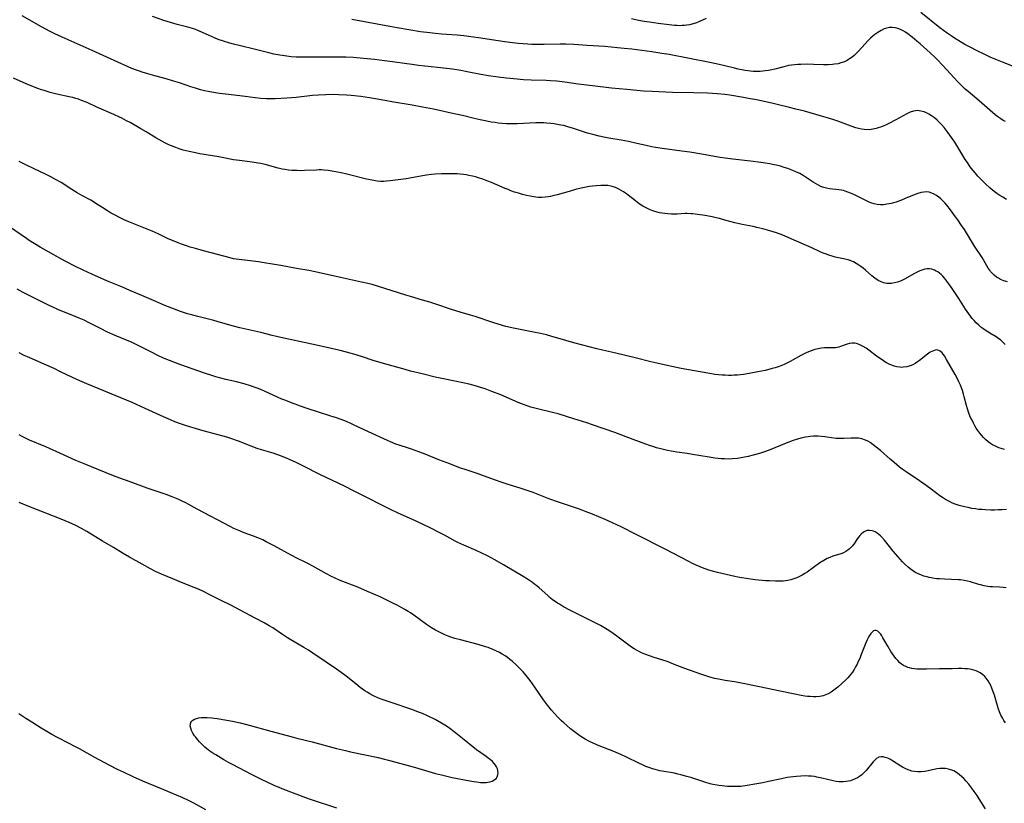
# Model space of a CAD drawing. Units: inches. Extents: x 2033131 to 2038162, y 242414 to 247869.
# Drawn here: x 2034940 to 2035174, y 243044 to 243230 of the extents above; entities that cross this region are included whole.
import ezdxf

# ---------------------------------------------------------------- set-up
doc = ezdxf.new("R2010")
doc.units = ezdxf.units.IN
doc.header["$MEASUREMENT"] = 0
doc.layers.add('c_30_T12S_R18E', color=235, linetype='Continuous')

msp = doc.modelspace()

# ---------------------------------------------------------------- linework, layer by layer
at = {"layer": 'c_30_T12S_R18E'}
for points in [[(2035174.58, 243167.73, 966), (2035173.75, 243167.97, 966), (2035172.96, 243168.3, 966), (2035172.48, 243168.56, 966), (2035172.02, 243168.85, 966), (2035171.45, 243169.29, 966), (2035170.94, 243169.79, 966), (2035170.6, 243170.18, 966), (2035170.39, 243170.45, 966), (2035170.04, 243170.96, 966), (2035169.69, 243171.55, 966), (2035168.91, 243172.91, 966), (2035168.57, 243173.48, 966), (2035166.79, 243176.23, 966), (2035164.36, 243180.13, 966), (2035163.54, 243181.38, 966), (2035162.97, 243182.22, 966), (2035161.88, 243183.73, 966), (2035161.02, 243184.87, 966), (2035160.19, 243185.91, 966), (2035159.69, 243186.5, 966), (2035159.24, 243186.99, 966), (2035158.77, 243187.45, 966), (2035158.25, 243187.89, 966), (2035157.72, 243188.27, 966), (2035157.16, 243188.58, 966), (2035156.58, 243188.83, 966), (2035155.99, 243189.01, 966), (2035155.38, 243189.1, 966), (2035154.74, 243189.08, 966), (2035154.09, 243188.97, 966), (2035153.27, 243188.74, 966), (2035152.42, 243188.42, 966), (2035150.24, 243187.5, 966), (2035149.37, 243187.14, 966), (2035148.11, 243186.69, 966), (2035147.48, 243186.5, 966), (2035146.95, 243186.36, 966), (2035146.43, 243186.24, 966), (2035145.89, 243186.15, 966), (2035145.13, 243186.06, 966), (2035144.37, 243186.05, 966), (2035143.63, 243186.11, 966), (2035142.9, 243186.27, 966), (2035142.31, 243186.45, 966), (2035141.73, 243186.68, 966), (2035141.09, 243186.96, 966), (2035140.45, 243187.27, 966), (2035138.04, 243188.5, 966), (2035137.26, 243188.84, 966), (2035136.64, 243189.07, 966), (2035136.02, 243189.27, 966), (2035135.56, 243189.4, 966), (2035135.01, 243189.52, 966), (2035134.45, 243189.61, 966), (2035132.24, 243189.84, 966), (2035131.55, 243189.96, 966), (2035130.89, 243190.16, 966), (2035130.23, 243190.42, 966), (2035129.48, 243190.79, 966), (2035128.41, 243191.41, 966), (2035125.98, 243192.99, 966), (2035125.17, 243193.45, 966), (2035124.28, 243193.89, 966), (2035123.55, 243194.21, 966), (2035122.35, 243194.66, 966), (2035121.49, 243194.94, 966), (2035120.58, 243195.21, 966), (2035119.99, 243195.36, 966), (2035118.74, 243195.63, 966), (2035118.08, 243195.76, 966), (2035117.07, 243195.93, 966), (2035115.92, 243196.09, 966), (2035113.43, 243196.4, 966), (2035109.26, 243196.86, 966), (2035107.45, 243197.09, 966), (2035106.29, 243197.28, 966), (2035101.41, 243198.15, 966), (2035099.07, 243198.53, 966), (2035097.12, 243198.81, 966), (2035092.42, 243199.44, 966), (2035090.85, 243199.68, 966), (2035089.96, 243199.84, 966), (2035088.64, 243200.11, 966), (2035086.39, 243200.64, 966), (2035084.43, 243201.06, 966), (2035082.69, 243201.39, 966), (2035079.78, 243201.88, 966), (2035078.6, 243202.11, 966), (2035077.45, 243202.36, 966), (2035075.99, 243202.73, 966), (2035074.67, 243203.11, 966), (2035071.38, 243204.19, 966), (2035069.97, 243204.62, 966), (2035069.04, 243204.86, 966), (2035068.37, 243205.01, 966), (2035067.57, 243205.17, 966), (2035066.75, 243205.3, 966), (2035065.94, 243205.4, 966), (2035064.93, 243205.48, 966), (2035064.27, 243205.51, 966), (2035063.6, 243205.52, 966), (2035062.41, 243205.51, 966), (2035057.97, 243205.32, 966), (2035056.42, 243205.3, 966), (2035055.4, 243205.33, 966), (2035054.34, 243205.4, 966), (2035053.43, 243205.49, 966), (2035052.73, 243205.58, 966), (2035051.75, 243205.72, 966), (2035050.77, 243205.89, 966), (2035049.18, 243206.21, 966), (2035047.75, 243206.53, 966), (2035044.91, 243207.24, 966), (2035042.98, 243207.68, 966), (2035038.03, 243208.76, 966), (2035035.4, 243209.29, 966), (2035032.99, 243209.72, 966), (2035028.17, 243210.51, 966), (2035026.44, 243210.83, 966), (2035024.21, 243211.27, 966), (2035022.85, 243211.51, 966), (2035020.78, 243211.79, 966), (2035018.47, 243212.04, 966), (2035017.37, 243212.13, 966), (2035015.52, 243212.23, 966), (2035014.24, 243212.25, 966), (2035012.42, 243212.22, 966), (2035010.66, 243212.13, 966), (2035009.26, 243212.02, 966), (2035005.39, 243211.59, 966), (2035003.13, 243211.41, 966), (2035000.39, 243211.26, 966), (2034999.41, 243211.23, 966), (2034998.35, 243211.24, 966), (2034996.97, 243211.32, 966), (2034995.59, 243211.47, 966), (2034993.26, 243211.81, 966), (2034991.99, 243211.98, 966), (2034988.52, 243212.35, 966), (2034987.14, 243212.51, 966), (2034985.7, 243212.73, 966), (2034984.45, 243212.96, 966), (2034983.56, 243213.17, 966), (2034982.59, 243213.41, 966), (2034981.45, 243213.74, 966), (2034980.3, 243214.1, 966), (2034977.63, 243215.01, 966), (2034975.93, 243215.55, 966), (2034974.44, 243215.97, 966), (2034971.74, 243216.68, 966), (2034970.06, 243217.16, 966), (2034968.75, 243217.57, 966), (2034968.08, 243217.8, 966), (2034967.41, 243218.04, 966), (2034966.26, 243218.49, 966), (2034965.38, 243218.86, 966), (2034962.92, 243219.95, 966), (2034956.82, 243222.73, 966), (2034949.66, 243225.93, 966), (2034947.93, 243226.73, 966), (2034946.86, 243227.27, 966), (2034944.74, 243228.4, 966), (2034940.16, 243230.95, 966)], [(2035174.39, 243187.3, 968), (2035173.49, 243187.82, 968), (2035172.78, 243188.27, 968), (2035172.11, 243188.73, 968), (2035171.46, 243189.22, 968), (2035170.97, 243189.6, 968), (2035170.5, 243190, 968), (2035169.28, 243191.11, 968), (2035168.79, 243191.58, 968), (2035167.94, 243192.44, 968), (2035167.57, 243192.85, 968), (2035166.89, 243193.65, 968), (2035166.01, 243194.76, 968), (2035165.59, 243195.33, 968), (2035165.07, 243196.07, 968), (2035164.57, 243196.82, 968), (2035163.97, 243197.78, 968), (2035162.54, 243200.18, 968), (2035162.07, 243200.93, 968), (2035161.31, 243202.08, 968), (2035160.52, 243203.19, 968), (2035160.03, 243203.81, 968), (2035159.53, 243204.42, 968), (2035158.91, 243205.12, 968), (2035158.26, 243205.78, 968), (2035157.88, 243206.14, 968), (2035157.22, 243206.71, 968), (2035156.53, 243207.21, 968), (2035155.93, 243207.59, 968), (2035155.31, 243207.91, 968), (2035154.75, 243208.13, 968), (2035153.99, 243208.33, 968), (2035153.24, 243208.43, 968), (2035152.76, 243208.41, 968), (2035152.23, 243208.32, 968), (2035151.46, 243208.07, 968), (2035150.69, 243207.71, 968), (2035148.08, 243206.28, 968), (2035146.42, 243205.41, 968), (2035145.74, 243205.07, 968), (2035145.05, 243204.76, 968), (2035144.37, 243204.49, 968), (2035143.86, 243204.32, 968), (2035143.35, 243204.17, 968), (2035142.94, 243204.07, 968), (2035142.14, 243203.94, 968), (2035141.33, 243203.89, 968), (2035140.53, 243203.92, 968), (2035139.85, 243204.02, 968), (2035139.18, 243204.17, 968), (2035138.51, 243204.37, 968), (2035137.44, 243204.73, 968), (2035134.25, 243205.95, 968), (2035133.52, 243206.2, 968), (2035132.05, 243206.66, 968), (2035130.4, 243207.14, 968), (2035126.3, 243208.27, 968), (2035124.23, 243208.82, 968), (2035122.42, 243209.28, 968), (2035120.12, 243209.85, 968), (2035118.85, 243210.14, 968), (2035116.42, 243210.67, 968), (2035114.47, 243211.07, 968), (2035113.4, 243211.28, 968), (2035111.81, 243211.56, 968), (2035108.55, 243212.1, 968), (2035107.39, 243212.26, 968), (2035105.57, 243212.44, 968), (2035104.41, 243212.53, 968), (2035103.23, 243212.59, 968), (2035099.94, 243212.68, 968), (2035094.89, 243212.77, 968), (2035090.11, 243212.95, 968), (2035087.99, 243213.1, 968), (2035084.03, 243213.45, 968), (2035080.41, 243213.81, 968), (2035075.86, 243214.33, 968), (2035072.48, 243214.76, 968), (2035069.27, 243215.2, 968), (2035067.37, 243215.42, 968), (2035065.91, 243215.53, 968), (2035064.84, 243215.59, 968), (2035061.25, 243215.7, 968), (2035059.42, 243215.78, 968), (2035057.16, 243215.96, 968), (2035055.44, 243216.15, 968), (2035053.42, 243216.4, 968), (2035051.13, 243216.74, 968), (2035049.27, 243217.06, 968), (2035046.04, 243217.69, 968), (2035044.53, 243217.98, 968), (2035042.53, 243218.27, 968), (2035039, 243218.71, 968), (2035034.45, 243219.19, 968), (2035032.96, 243219.37, 968), (2035031.71, 243219.53, 968), (2035028.31, 243220.03, 968), (2035026.41, 243220.28, 968), (2035024.04, 243220.56, 968), (2035021.4, 243220.85, 968), (2035018.97, 243221.07, 968), (2035017.21, 243221.16, 968), (2035015.73, 243221.17, 968), (2035011.47, 243221.12, 968), (2035009.39, 243221.12, 968), (2035007.43, 243221.13, 968), (2035005.41, 243221.19, 968), (2035004.16, 243221.27, 968), (2035002.57, 243221.44, 968), (2035001.51, 243221.6, 968), (2035000.05, 243221.88, 968), (2034998.86, 243222.15, 968), (2034995.4, 243223.04, 968), (2034992.09, 243223.82, 968), (2034990.46, 243224.22, 968), (2034989.58, 243224.46, 968), (2034988.06, 243224.92, 968), (2034986.8, 243225.38, 968), (2034985.93, 243225.73, 968), (2034984.51, 243226.35, 968), (2034982.56, 243227.26, 968), (2034981.99, 243227.5, 968), (2034981.24, 243227.79, 968), (2034980.68, 243227.98, 968), (2034979.6, 243228.29, 968), (2034977.09, 243228.93, 968), (2034975.46, 243229.39, 968), (2034973.9, 243229.88, 968), (2034971.2, 243230.8, 968)], [(2035174.15, 243205.82, 970), (2035173.6, 243206.11, 970), (2035173, 243206.47, 970), (2035172.32, 243206.94, 970), (2035171.66, 243207.44, 970), (2035171.04, 243207.96, 970), (2035168.51, 243210.23, 970), (2035167.3, 243211.26, 970), (2035165.22, 243212.98, 970), (2035164.58, 243213.53, 970), (2035164.11, 243213.97, 970), (2035163.65, 243214.42, 970), (2035162.84, 243215.24, 970), (2035161.82, 243216.33, 970), (2035159.31, 243219.12, 970), (2035157.83, 243220.66, 970), (2035157.33, 243221.15, 970), (2035156.27, 243222.14, 970), (2035155.41, 243222.93, 970), (2035153.8, 243224.35, 970), (2035153.07, 243224.98, 970), (2035151.91, 243225.92, 970), (2035150.89, 243226.7, 970), (2035150.35, 243227.07, 970), (2035149.77, 243227.42, 970), (2035149.13, 243227.74, 970), (2035148.53, 243227.96, 970), (2035147.92, 243228.11, 970), (2035147.14, 243228.2, 970), (2035146.51, 243228.18, 970), (2035145.9, 243228.07, 970), (2035145.31, 243227.88, 970), (2035144.52, 243227.51, 970), (2035143.75, 243227.03, 970), (2035143.08, 243226.53, 970), (2035142.66, 243226.19, 970), (2035142.04, 243225.64, 970), (2035141.39, 243225, 970), (2035140.76, 243224.34, 970), (2035139.14, 243222.57, 970), (2035138.63, 243222.05, 970), (2035138.11, 243221.56, 970), (2035137.62, 243221.14, 970), (2035137.06, 243220.74, 970), (2035136.45, 243220.38, 970), (2035135.81, 243220.07, 970), (2035134.96, 243219.77, 970), (2035134.31, 243219.6, 970), (2035133.48, 243219.45, 970), (2035132.97, 243219.39, 970), (2035131.94, 243219.34, 970), (2035130.85, 243219.33, 970), (2035128.44, 243219.41, 970), (2035126.93, 243219.45, 970), (2035125.46, 243219.43, 970), (2035124.74, 243219.4, 970), (2035124.02, 243219.34, 970), (2035123.24, 243219.25, 970), (2035122.53, 243219.14, 970), (2035121.98, 243219.02, 970), (2035121.43, 243218.89, 970), (2035119.28, 243218.32, 970), (2035118.52, 243218.14, 970), (2035117.75, 243217.99, 970), (2035116.98, 243217.88, 970), (2035116.38, 243217.81, 970), (2035115.78, 243217.77, 970), (2035114.94, 243217.75, 970), (2035114.1, 243217.78, 970), (2035113.44, 243217.82, 970), (2035112.95, 243217.88, 970), (2035112.19, 243217.98, 970), (2035111.44, 243218.12, 970), (2035110.5, 243218.31, 970), (2035109.65, 243218.51, 970), (2035107.39, 243219.07, 970), (2035106.02, 243219.4, 970), (2035103.83, 243219.86, 970), (2035094.1, 243221.75, 970), (2035092.4, 243222.05, 970), (2035090.01, 243222.41, 970), (2035085.25, 243223.02, 970), (2035083.41, 243223.23, 970), (2035081.81, 243223.4, 970), (2035078.85, 243223.66, 970), (2035074.62, 243223.96, 970), (2035071.41, 243224.14, 970), (2035069.55, 243224.21, 970), (2035068.2, 243224.22, 970), (2035064.37, 243224.17, 970), (2035061.44, 243224.19, 970), (2035060.47, 243224.22, 970), (2035059.36, 243224.29, 970), (2035058.25, 243224.39, 970), (2035056.82, 243224.55, 970), (2035055.04, 243224.77, 970), (2035053.42, 243225, 970), (2035048.75, 243225.75, 970), (2035046.41, 243226.08, 970), (2035045.29, 243226.2, 970), (2035043.68, 243226.36, 970), (2035039.91, 243226.64, 970), (2035038.42, 243226.77, 970), (2035037.15, 243226.91, 970), (2035034.98, 243227.21, 970), (2035029.42, 243228.1, 970), (2035027.63, 243228.41, 970), (2035018.61, 243230.12, 970)], [(2035102.92, 243230.37, 972), (2035101.34, 243229.65, 972), (2035100.61, 243229.34, 972), (2035099.86, 243229.08, 972), (2035098.97, 243228.85, 972), (2035098.31, 243228.73, 972), (2035097.77, 243228.67, 972), (2035097.23, 243228.65, 972), (2035096.69, 243228.64, 972), (2035096.04, 243228.66, 972), (2035095.4, 243228.7, 972), (2035094.12, 243228.82, 972), (2035091.53, 243229.15, 972), (2035089.43, 243229.44, 972), (2035088.15, 243229.65, 972), (2035086.8, 243229.9, 972), (2035085.17, 243230.27, 972)], [(2035158.5, 243228.15, 972), (2035154, 243231.74, 972)], [(2035177.99, 243218.11, 972), (2035173.4, 243219.95, 972), (2035171.85, 243220.59, 972), (2035170.51, 243221.18, 972), (2035169.06, 243221.85, 972), (2035167.43, 243222.64, 972), (2035165.75, 243223.5, 972), (2035164.46, 243224.2, 972), (2035163.8, 243224.58, 972), (2035162.02, 243225.68, 972), (2035161.47, 243226.04, 972), (2035160.26, 243226.86, 972), (2035158.5, 243228.15, 972)], [(2035174.06, 243152.84, 964), (2035173.53, 243153.4, 964), (2035172.95, 243153.91, 964), (2035172.57, 243154.19, 964), (2035171.94, 243154.6, 964), (2035170.43, 243155.5, 964), (2035169.32, 243156.21, 964), (2035168.78, 243156.58, 964), (2035168.27, 243156.97, 964), (2035167.77, 243157.37, 964), (2035167.16, 243157.95, 964), (2035166.65, 243158.49, 964), (2035166.21, 243159.01, 964), (2035165.8, 243159.55, 964), (2035165.38, 243160.14, 964), (2035164.65, 243161.24, 964), (2035163.02, 243163.75, 964), (2035161.45, 243166.13, 964), (2035160.69, 243167.23, 964), (2035160.2, 243167.89, 964), (2035159.7, 243168.51, 964), (2035159.2, 243169.07, 964), (2035158.83, 243169.43, 964), (2035158.45, 243169.76, 964), (2035158.02, 243170.07, 964), (2035157.66, 243170.29, 964), (2035157.27, 243170.47, 964), (2035156.61, 243170.69, 964), (2035156.05, 243170.78, 964), (2035155.49, 243170.79, 964), (2035154.98, 243170.72, 964), (2035154.47, 243170.58, 964), (2035153.73, 243170.31, 964), (2035153, 243169.97, 964), (2035152.46, 243169.69, 964), (2035150.09, 243168.37, 964), (2035149.29, 243167.99, 964), (2035148.45, 243167.67, 964), (2035147.75, 243167.47, 964), (2035147.05, 243167.35, 964), (2035146.48, 243167.32, 964), (2035145.93, 243167.35, 964), (2035145.15, 243167.51, 964), (2035144.39, 243167.78, 964), (2035143.81, 243168.07, 964), (2035143.07, 243168.55, 964), (2035142.37, 243169.12, 964), (2035140.84, 243170.46, 964), (2035140.25, 243170.95, 964), (2035139.75, 243171.33, 964), (2035139.25, 243171.68, 964), (2035138.6, 243172.1, 964), (2035137.94, 243172.46, 964), (2035137.57, 243172.63, 964), (2035137.18, 243172.79, 964), (2035136.74, 243172.92, 964), (2035136.03, 243173.09, 964), (2035134.41, 243173.39, 964), (2035133.65, 243173.57, 964), (2035132.86, 243173.79, 964), (2035132.07, 243174.05, 964), (2035131.52, 243174.26, 964), (2035130.78, 243174.55, 964), (2035130.05, 243174.87, 964), (2035128.1, 243175.77, 964), (2035123.16, 243177.97, 964), (2035121.2, 243178.78, 964), (2035119.69, 243179.35, 964), (2035118.1, 243179.87, 964), (2035116.38, 243180.34, 964), (2035114.97, 243180.67, 964), (2035114.1, 243180.85, 964), (2035111.47, 243181.34, 964), (2035110.49, 243181.55, 964), (2035109.71, 243181.74, 964), (2035107.36, 243182.41, 964), (2035106.09, 243182.76, 964), (2035105.29, 243182.96, 964), (2035104.37, 243183.17, 964), (2035103.05, 243183.42, 964), (2035102.1, 243183.57, 964), (2035100.84, 243183.75, 964), (2035099.75, 243183.87, 964), (2035099.24, 243183.91, 964), (2035098.42, 243183.94, 964), (2035097.91, 243183.93, 964), (2035096, 243183.84, 964), (2035095.34, 243183.82, 964), (2035094.66, 243183.82, 964), (2035093.8, 243183.87, 964), (2035093.12, 243183.93, 964), (2035092.44, 243184.03, 964), (2035091.85, 243184.15, 964), (2035091.26, 243184.29, 964), (2035090.47, 243184.53, 964), (2035089.59, 243184.86, 964), (2035089.13, 243185.07, 964), (2035088.51, 243185.38, 964), (2035087.86, 243185.74, 964), (2035087.23, 243186.13, 964), (2035086.62, 243186.56, 964), (2035086.09, 243186.96, 964), (2035084.33, 243188.35, 964), (2035083.93, 243188.65, 964), (2035083.26, 243189.11, 964), (2035082.73, 243189.44, 964), (2035082.18, 243189.74, 964), (2035081.38, 243190.12, 964), (2035080.55, 243190.41, 964), (2035080.23, 243190.49, 964), (2035079.52, 243190.6, 964), (2035078.7, 243190.65, 964), (2035077.87, 243190.64, 964), (2035076.73, 243190.57, 964), (2035075.89, 243190.49, 964), (2035075.05, 243190.37, 964), (2035073.97, 243190.17, 964), (2035072.08, 243189.72, 964), (2035070.3, 243189.23, 964), (2035067.5, 243188.41, 964), (2035066.44, 243188.13, 964), (2035065.89, 243188.01, 964), (2035065.32, 243187.91, 964), (2035064.59, 243187.83, 964), (2035063.81, 243187.8, 964), (2035063.04, 243187.81, 964), (2035062.43, 243187.86, 964), (2035061.9, 243187.92, 964), (2035061.03, 243188.06, 964), (2035060.16, 243188.25, 964), (2035059.19, 243188.49, 964), (2035058.25, 243188.77, 964), (2035057.32, 243189.08, 964), (2035056.48, 243189.39, 964), (2035055.8, 243189.65, 964), (2035055.13, 243189.93, 964), (2035053.12, 243190.81, 964), (2035051.81, 243191.36, 964), (2035050.96, 243191.69, 964), (2035049.77, 243192.12, 964), (2035048.76, 243192.45, 964), (2035048.06, 243192.66, 964), (2035047.34, 243192.85, 964), (2035046.47, 243193.04, 964), (2035045.82, 243193.15, 964), (2035045.16, 243193.24, 964), (2035044.4, 243193.32, 964), (2035043.65, 243193.37, 964), (2035042.09, 243193.42, 964), (2035040.68, 243193.4, 964), (2035039.97, 243193.38, 964), (2035038.42, 243193.3, 964), (2035037.59, 243193.23, 964), (2035036.35, 243193.08, 964), (2035035.46, 243192.95, 964), (2035032.38, 243192.37, 964), (2035031.52, 243192.23, 964), (2035027.74, 243191.71, 964), (2035026.84, 243191.62, 964), (2035026.24, 243191.59, 964), (2035025.45, 243191.61, 964), (2035024.64, 243191.68, 964), (2035023.43, 243191.86, 964), (2035022.14, 243192.14, 964), (2035018.34, 243193.11, 964), (2035017.39, 243193.35, 964), (2035016.09, 243193.63, 964), (2035014.31, 243193.98, 964), (2035012.95, 243194.19, 964), (2035011.98, 243194.29, 964), (2035011.41, 243194.32, 964), (2035010.83, 243194.32, 964), (2035010.17, 243194.31, 964), (2035007.39, 243194.17, 964), (2035006.51, 243194.15, 964), (2035005.64, 243194.16, 964), (2035004.37, 243194.21, 964), (2035003.52, 243194.29, 964), (2035002.67, 243194.41, 964), (2035002.02, 243194.54, 964), (2035001.12, 243194.75, 964), (2034998, 243195.59, 964), (2034996.97, 243195.83, 964), (2034996.34, 243195.95, 964), (2034994.89, 243196.17, 964), (2034991.9, 243196.54, 964), (2034990.45, 243196.76, 964), (2034986.97, 243197.41, 964), (2034982.47, 243198.18, 964), (2034981.41, 243198.38, 964), (2034979.9, 243198.7, 964), (2034978.46, 243199.07, 964), (2034977.53, 243199.35, 964), (2034976.71, 243199.64, 964), (2034975.51, 243200.11, 964), (2034974.92, 243200.38, 964), (2034974.15, 243200.76, 964), (2034973.39, 243201.16, 964), (2034971.98, 243201.97, 964), (2034969.68, 243203.37, 964), (2034968.43, 243204.09, 964), (2034965.84, 243205.58, 964), (2034965.01, 243206.04, 964), (2034963.92, 243206.61, 964), (2034963.34, 243206.9, 964), (2034961.97, 243207.54, 964), (2034957.96, 243209.29, 964), (2034955.62, 243210.33, 964), (2034954.29, 243210.88, 964), (2034953.56, 243211.14, 964), (2034952.91, 243211.34, 964), (2034952.25, 243211.53, 964), (2034951.36, 243211.75, 964), (2034948.46, 243212.36, 964), (2034946.85, 243212.77, 964), (2034945.45, 243213.19, 964), (2034944.74, 243213.42, 964), (2034943.9, 243213.72, 964), (2034942.44, 243214.28, 964), (2034941.15, 243214.82, 964), (2034938.09, 243216.14, 964)], [(2035173.93, 243127.85, 962), (2035173.09, 243128.08, 962), (2035172.59, 243128.25, 962), (2035172.11, 243128.44, 962), (2035171.58, 243128.69, 962), (2035171.06, 243128.96, 962), (2035170.6, 243129.25, 962), (2035169.99, 243129.69, 962), (2035169.42, 243130.19, 962), (2035168.9, 243130.7, 962), (2035168.41, 243131.24, 962), (2035168.03, 243131.71, 962), (2035167.54, 243132.38, 962), (2035167.19, 243132.93, 962), (2035166.85, 243133.49, 962), (2035166.51, 243134.11, 962), (2035166.17, 243134.78, 962), (2035165.85, 243135.46, 962), (2035165.42, 243136.48, 962), (2035165.07, 243137.5, 962), (2035164.86, 243138.26, 962), (2035164.34, 243140.37, 962), (2035164.17, 243140.98, 962), (2035163.91, 243141.85, 962), (2035163.6, 243142.71, 962), (2035163.42, 243143.14, 962), (2035163.07, 243143.92, 962), (2035162.69, 243144.68, 962), (2035162.17, 243145.65, 962), (2035160.13, 243149.23, 962), (2035159.6, 243150.11, 962), (2035159.34, 243150.47, 962), (2035159.08, 243150.79, 962), (2035158.57, 243151.26, 962), (2035158.05, 243151.49, 962), (2035157.61, 243151.51, 962), (2035157, 243151.34, 962), (2035156.62, 243151.17, 962), (2035156.23, 243150.95, 962), (2035155.55, 243150.48, 962), (2035153.65, 243148.98, 962), (2035153.21, 243148.65, 962), (2035152.67, 243148.3, 962), (2035152.12, 243147.99, 962), (2035151.42, 243147.7, 962), (2035150.63, 243147.48, 962), (2035149.83, 243147.38, 962), (2035149.45, 243147.37, 962), (2035149.01, 243147.39, 962), (2035148.31, 243147.5, 962), (2035147.62, 243147.68, 962), (2035147.12, 243147.86, 962), (2035146.64, 243148.06, 962), (2035146.15, 243148.3, 962), (2035145.67, 243148.56, 962), (2035145.11, 243148.91, 962), (2035144.56, 243149.28, 962), (2035143.48, 243150.06, 962), (2035141.62, 243151.44, 962), (2035140.97, 243151.9, 962), (2035140.29, 243152.33, 962), (2035139.66, 243152.65, 962), (2035138.93, 243152.94, 962), (2035138.28, 243153.1, 962), (2035137.64, 243153.15, 962), (2035137.03, 243153.08, 962), (2035136.44, 243152.91, 962), (2035134.91, 243152.32, 962), (2035134.52, 243152.19, 962), (2035134.11, 243152.08, 962), (2035133.7, 243152.02, 962), (2035133.27, 243152, 962), (2035131.42, 243151.99, 962), (2035131.09, 243151.98, 962), (2035130.33, 243151.91, 962), (2035129.57, 243151.79, 962), (2035128.81, 243151.62, 962), (2035128.51, 243151.53, 962), (2035127.9, 243151.32, 962), (2035127.28, 243151.07, 962), (2035126.68, 243150.79, 962), (2035125.46, 243150.17, 962), (2035122.9, 243148.79, 962), (2035121.62, 243148.16, 962), (2035120.9, 243147.85, 962), (2035120.03, 243147.52, 962), (2035119.34, 243147.28, 962), (2035118.66, 243147.08, 962), (2035117.83, 243146.86, 962), (2035116.99, 243146.66, 962), (2035115.18, 243146.27, 962), (2035113.16, 243145.89, 962), (2035111.79, 243145.68, 962), (2035110.41, 243145.53, 962), (2035109.6, 243145.48, 962), (2035108.91, 243145.47, 962), (2035108.22, 243145.47, 962), (2035107.43, 243145.49, 962), (2035106.71, 243145.53, 962), (2035105.84, 243145.61, 962), (2035104.97, 243145.71, 962), (2035103.31, 243145.97, 962), (2035097, 243147.13, 962), (2035094.73, 243147.59, 962), (2035090.79, 243148.47, 962), (2035089.45, 243148.79, 962), (2035086.38, 243149.57, 962), (2035083.44, 243150.24, 962), (2035080.38, 243150.99, 962), (2035078.22, 243151.47, 962), (2035076.92, 243151.78, 962), (2035071.46, 243153.19, 962), (2035067.64, 243154.34, 962), (2035066.21, 243154.74, 962), (2035064.91, 243155.07, 962), (2035063.53, 243155.39, 962), (2035061.81, 243155.75, 962), (2035057.11, 243156.69, 962), (2035055.27, 243157.12, 962), (2035053.43, 243157.64, 962), (2035052.19, 243158.02, 962), (2035047.98, 243159.45, 962), (2035046.84, 243159.81, 962), (2035044.43, 243160.51, 962), (2035042.59, 243161.06, 962), (2035038.38, 243162.45, 962), (2035037.15, 243162.84, 962), (2035035.39, 243163.37, 962), (2035032.54, 243164.19, 962), (2035031.49, 243164.51, 962), (2035024.73, 243166.69, 962), (2035023.47, 243167.06, 962), (2035022.42, 243167.33, 962), (2035020.9, 243167.67, 962), (2035015.95, 243168.72, 962), (2035009.91, 243170.06, 962), (2035008.39, 243170.37, 962), (2035005.44, 243170.89, 962), (2035001.69, 243171.61, 962), (2034997.74, 243172.27, 962), (2034996.4, 243172.47, 962), (2034995.11, 243172.65, 962), (2034991.7, 243173.03, 962), (2034990.5, 243173.22, 962), (2034989.66, 243173.41, 962), (2034986.68, 243174.22, 962), (2034983.35, 243175.1, 962), (2034981.41, 243175.62, 962), (2034980.14, 243175.99, 962), (2034979.3, 243176.25, 962), (2034978.07, 243176.67, 962), (2034977.27, 243176.97, 962), (2034975.97, 243177.51, 962), (2034974.95, 243177.97, 962), (2034972.51, 243179.14, 962), (2034971.08, 243179.78, 962), (2034965.54, 243182.01, 962), (2034964.46, 243182.48, 962), (2034963.51, 243182.91, 962), (2034962.12, 243183.63, 962), (2034961.21, 243184.15, 962), (2034960.48, 243184.57, 962), (2034959.36, 243185.28, 962), (2034957.74, 243186.36, 962), (2034957.17, 243186.72, 962), (2034956.54, 243187.1, 962), (2034954.35, 243188.24, 962), (2034953.27, 243188.85, 962), (2034951.98, 243189.64, 962), (2034949.42, 243191.32, 962), (2034948.29, 243191.99, 962), (2034946.99, 243192.69, 962), (2034945.92, 243193.22, 962), (2034942.85, 243194.65, 962), (2034941.2, 243195.46, 962), (2034939.46, 243196.37, 962)], [(2035174.4, 243113.59, 960), (2035173.3, 243113.51, 960), (2035172.41, 243113.46, 960), (2035171.52, 243113.44, 960), (2035170.62, 243113.44, 960), (2035169.37, 243113.47, 960), (2035168.53, 243113.53, 960), (2035167.69, 243113.6, 960), (2035167.03, 243113.69, 960), (2035166.13, 243113.83, 960), (2035165.23, 243114.01, 960), (2035164.42, 243114.2, 960), (2035163.15, 243114.54, 960), (2035162.2, 243114.85, 960), (2035161.56, 243115.1, 960), (2035160.65, 243115.52, 960), (2035159.87, 243115.94, 960), (2035159.13, 243116.41, 960), (2035158.53, 243116.82, 960), (2035156.48, 243118.4, 960), (2035155.28, 243119.3, 960), (2035153.69, 243120.41, 960), (2035150.47, 243122.55, 960), (2035149.57, 243123.18, 960), (2035148.94, 243123.66, 960), (2035147.63, 243124.72, 960), (2035146.7, 243125.53, 960), (2035144.41, 243127.56, 960), (2035143.39, 243128.4, 960), (2035142.66, 243128.96, 960), (2035141.92, 243129.47, 960), (2035141.37, 243129.79, 960), (2035140.81, 243130.07, 960), (2035139.98, 243130.35, 960), (2035139.19, 243130.5, 960), (2035138.5, 243130.56, 960), (2035137.44, 243130.55, 960), (2035135.68, 243130.44, 960), (2035135.08, 243130.42, 960), (2035134.46, 243130.43, 960), (2035133.88, 243130.48, 960), (2035133.3, 243130.54, 960), (2035131.19, 243130.86, 960), (2035130.36, 243130.96, 960), (2035129.55, 243131.01, 960), (2035128.73, 243131.02, 960), (2035128.44, 243131, 960), (2035127.7, 243130.94, 960), (2035127.21, 243130.87, 960), (2035126.53, 243130.75, 960), (2035125.46, 243130.51, 960), (2035124.68, 243130.29, 960), (2035123.59, 243129.94, 960), (2035121.96, 243129.33, 960), (2035117.94, 243127.67, 960), (2035116.8, 243127.25, 960), (2035115.64, 243126.87, 960), (2035114.11, 243126.47, 960), (2035112.93, 243126.2, 960), (2035111.63, 243125.93, 960), (2035110.38, 243125.73, 960), (2035109.22, 243125.61, 960), (2035108.39, 243125.57, 960), (2035107.27, 243125.58, 960), (2035106.52, 243125.62, 960), (2035105.77, 243125.69, 960), (2035105.02, 243125.79, 960), (2035103.6, 243126, 960), (2035099.69, 243126.68, 960), (2035098.39, 243126.87, 960), (2035095.98, 243127.19, 960), (2035094.58, 243127.42, 960), (2035093.71, 243127.6, 960), (2035092.17, 243127.97, 960), (2035091.07, 243128.26, 960), (2035090.44, 243128.45, 960), (2035089.47, 243128.77, 960), (2035088.57, 243129.09, 960), (2035085.56, 243130.23, 960), (2035081.17, 243131.85, 960), (2035075.86, 243133.73, 960), (2035074.53, 243134.17, 960), (2035071.45, 243135.1, 960), (2035067.71, 243136.28, 960), (2035066.35, 243136.64, 960), (2035062.45, 243137.59, 960), (2035061.22, 243137.93, 960), (2035060.35, 243138.21, 960), (2035059.49, 243138.51, 960), (2035058.17, 243139.02, 960), (2035054.06, 243140.8, 960), (2035051.94, 243141.65, 960), (2035050.37, 243142.23, 960), (2035049.03, 243142.66, 960), (2035048.31, 243142.87, 960), (2035046.57, 243143.34, 960), (2035045.01, 243143.71, 960), (2035043.48, 243144.03, 960), (2035040, 243144.71, 960), (2035038.46, 243145.04, 960), (2035035.38, 243145.81, 960), (2035032.59, 243146.48, 960), (2035031.28, 243146.83, 960), (2035025.62, 243148.43, 960), (2035023.69, 243149.03, 960), (2035021.16, 243149.87, 960), (2035019.65, 243150.35, 960), (2035017.38, 243151, 960), (2035015.8, 243151.4, 960), (2035010.96, 243152.53, 960), (2035007.27, 243153.31, 960), (2035003.55, 243154.08, 960), (2035001.72, 243154.48, 960), (2034999.68, 243154.96, 960), (2034996.96, 243155.63, 960), (2034993.42, 243156.44, 960), (2034991.98, 243156.78, 960), (2034990.44, 243157.18, 960), (2034987.36, 243158.06, 960), (2034985.8, 243158.49, 960), (2034981.99, 243159.44, 960), (2034980.78, 243159.77, 960), (2034979.55, 243160.13, 960), (2034977.87, 243160.68, 960), (2034976.44, 243161.2, 960), (2034974.16, 243162.11, 960), (2034971.95, 243163.04, 960), (2034968.64, 243164.48, 960), (2034965.8, 243165.69, 960), (2034964.06, 243166.42, 960), (2034960.9, 243167.69, 960), (2034959.79, 243168.17, 960), (2034956.77, 243169.52, 960), (2034954.71, 243170.48, 960), (2034952.71, 243171.46, 960), (2034950.72, 243172.48, 960), (2034949.37, 243173.2, 960), (2034947.7, 243174.13, 960), (2034944.48, 243175.97, 960), (2034943.02, 243176.83, 960), (2034941.85, 243177.57, 960), (2034941.22, 243178, 960), (2034935.89, 243181.63, 960)], [(2035174.33, 243094.9, 958), (2035173.59, 243095.02, 958), (2035172.69, 243095.09, 958), (2035171.04, 243095.15, 958), (2035170.5, 243095.19, 958), (2035169.94, 243095.26, 958), (2035169.07, 243095.41, 958), (2035168.22, 243095.62, 958), (2035167.77, 243095.74, 958), (2035165.81, 243096.34, 958), (2035165.06, 243096.54, 958), (2035164.29, 243096.69, 958), (2035163.4, 243096.8, 958), (2035162.92, 243096.84, 958), (2035159.62, 243096.97, 958), (2035158.4, 243097.05, 958), (2035157.83, 243097.11, 958), (2035157.27, 243097.18, 958), (2035156.46, 243097.31, 958), (2035155.96, 243097.41, 958), (2035155.47, 243097.53, 958), (2035154.74, 243097.74, 958), (2035154.03, 243097.99, 958), (2035153.34, 243098.28, 958), (2035152.57, 243098.69, 958), (2035152.02, 243099.04, 958), (2035151.48, 243099.43, 958), (2035150.97, 243099.84, 958), (2035150.29, 243100.46, 958), (2035149.64, 243101.11, 958), (2035148.49, 243102.37, 958), (2035147.42, 243103.64, 958), (2035145.36, 243106.24, 958), (2035144.73, 243106.96, 958), (2035144.37, 243107.32, 958), (2035144, 243107.64, 958), (2035143.57, 243107.96, 958), (2035143.13, 243108.22, 958), (2035142.76, 243108.38, 958), (2035142.39, 243108.5, 958), (2035141.81, 243108.59, 958), (2035141.26, 243108.56, 958), (2035140.95, 243108.48, 958), (2035140.34, 243108.15, 958), (2035139.79, 243107.66, 958), (2035139.51, 243107.36, 958), (2035139.25, 243107.04, 958), (2035138.94, 243106.64, 958), (2035138.03, 243105.35, 958), (2035137.62, 243104.81, 958), (2035137.41, 243104.57, 958), (2035137.05, 243104.2, 958), (2035136.66, 243103.87, 958), (2035136.16, 243103.55, 958), (2035135.6, 243103.29, 958), (2035134.94, 243103.03, 958), (2035133.08, 243102.43, 958), (2035132.35, 243102.16, 958), (2035131.73, 243101.9, 958), (2035131.3, 243101.68, 958), (2035130.88, 243101.44, 958), (2035129.98, 243100.87, 958), (2035126.95, 243098.69, 958), (2035126.39, 243098.32, 958), (2035125.79, 243097.94, 958), (2035125.16, 243097.61, 958), (2035124.48, 243097.3, 958), (2035123.78, 243097.04, 958), (2035123.07, 243096.85, 958), (2035122.35, 243096.7, 958), (2035121.78, 243096.61, 958), (2035121.21, 243096.55, 958), (2035120.05, 243096.5, 958), (2035119.43, 243096.5, 958), (2035118, 243096.56, 958), (2035117, 243096.63, 958), (2035114.61, 243096.87, 958), (2035112.46, 243097.13, 958), (2035111.4, 243097.29, 958), (2035110.48, 243097.45, 958), (2035109.77, 243097.6, 958), (2035105.6, 243098.61, 958), (2035104.46, 243098.9, 958), (2035103.59, 243099.17, 958), (2035102.07, 243099.71, 958), (2035101.47, 243099.95, 958), (2035100.55, 243100.35, 958), (2035099.67, 243100.75, 958), (2035098.81, 243101.17, 958), (2035093.13, 243104.12, 958), (2035086.41, 243107.55, 958), (2035082.66, 243109.41, 958), (2035080.64, 243110.38, 958), (2035078.9, 243111.19, 958), (2035077.38, 243111.85, 958), (2035075.87, 243112.46, 958), (2035074.4, 243113.02, 958), (2035072.75, 243113.61, 958), (2035067.57, 243115.37, 958), (2035065.73, 243116.02, 958), (2035061.75, 243117.57, 958), (2035060.34, 243118.09, 958), (2035058.9, 243118.57, 958), (2035055.54, 243119.58, 958), (2035054.14, 243120.03, 958), (2035052.76, 243120.52, 958), (2035049.91, 243121.58, 958), (2035048.41, 243122.1, 958), (2035045.31, 243123.12, 958), (2035044.46, 243123.42, 958), (2035041.91, 243124.39, 958), (2035039.34, 243125.41, 958), (2035036.07, 243126.72, 958), (2035034.59, 243127.29, 958), (2035032.83, 243127.92, 958), (2035032.11, 243128.15, 958), (2035029.85, 243128.84, 958), (2035029.06, 243129.12, 958), (2035027.78, 243129.64, 958), (2035027.09, 243129.95, 958), (2035022.58, 243132.04, 958), (2035019.01, 243133.72, 958), (2035018.35, 243134.03, 958), (2035017.34, 243134.46, 958), (2035016.07, 243134.95, 958), (2035014.94, 243135.35, 958), (2035013.65, 243135.77, 958), (2035010.23, 243136.85, 958), (2035008.45, 243137.43, 958), (2035007.29, 243137.84, 958), (2035004.23, 243138.97, 958), (2035002.95, 243139.45, 958), (2035001.99, 243139.84, 958), (2035000.89, 243140.32, 958), (2034997.97, 243141.66, 958), (2034996.97, 243142.09, 958), (2034995.86, 243142.52, 958), (2034994.5, 243142.99, 958), (2034992.96, 243143.45, 958), (2034991.18, 243143.9, 958), (2034988.67, 243144.48, 958), (2034987.46, 243144.78, 958), (2034986.26, 243145.11, 958), (2034985.28, 243145.41, 958), (2034983.56, 243145.99, 958), (2034977.89, 243147.99, 958), (2034976.64, 243148.45, 958), (2034975.2, 243149.01, 958), (2034973.83, 243149.59, 958), (2034972.44, 243150.22, 958), (2034971.11, 243150.87, 958), (2034967.94, 243152.48, 958), (2034966.32, 243153.25, 958), (2034962.27, 243154.96, 958), (2034960.48, 243155.77, 958), (2034958.81, 243156.61, 958), (2034956.11, 243158, 958), (2034954.9, 243158.58, 958), (2034953.71, 243159.11, 958), (2034952.8, 243159.5, 958), (2034948.65, 243161.17, 958), (2034947.33, 243161.76, 958), (2034946.43, 243162.19, 958), (2034944.41, 243163.18, 958), (2034940.41, 243165.21, 958), (2034938.97, 243165.98, 958)], [(2035174.14, 243062.83, 956), (2035173.77, 243063.39, 956), (2035173.4, 243064.01, 956), (2035173.06, 243064.65, 956), (2035172.72, 243065.41, 956), (2035172.46, 243066.08, 956), (2035172.2, 243066.87, 956), (2035171.49, 243069.37, 956), (2035171.24, 243070.18, 956), (2035170.91, 243071.09, 956), (2035170.66, 243071.67, 956), (2035170.36, 243072.25, 956), (2035170.02, 243072.8, 956), (2035169.57, 243073.41, 956), (2035169.21, 243073.81, 956), (2035168.7, 243074.28, 956), (2035168.14, 243074.68, 956), (2035167.67, 243074.95, 956), (2035167.18, 243075.17, 956), (2035166.63, 243075.36, 956), (2035166.05, 243075.5, 956), (2035165.67, 243075.57, 956), (2035165.06, 243075.65, 956), (2035164.44, 243075.7, 956), (2035163.72, 243075.73, 956), (2035162.99, 243075.72, 956), (2035161.44, 243075.68, 956), (2035158.4, 243075.65, 956), (2035155.38, 243075.55, 956), (2035154.1, 243075.55, 956), (2035153.05, 243075.61, 956), (2035152.47, 243075.67, 956), (2035151.89, 243075.76, 956), (2035151.33, 243075.89, 956), (2035150.91, 243076.01, 956), (2035150.39, 243076.21, 956), (2035149.89, 243076.46, 956), (2035149.43, 243076.76, 956), (2035148.99, 243077.12, 956), (2035148.5, 243077.61, 956), (2035148.07, 243078.11, 956), (2035147.65, 243078.64, 956), (2035147.25, 243079.2, 956), (2035146.87, 243079.77, 956), (2035146.11, 243081.04, 956), (2035144.98, 243083.05, 956), (2035144.71, 243083.49, 956), (2035144.45, 243083.88, 956), (2035144.12, 243084.29, 956), (2035143.8, 243084.61, 956), (2035143.39, 243084.81, 956), (2035143.05, 243084.81, 956), (2035142.75, 243084.67, 956), (2035142.52, 243084.49, 956), (2035142.13, 243084.06, 956), (2035141.78, 243083.57, 956), (2035141.45, 243083.01, 956), (2035141.21, 243082.54, 956), (2035140.88, 243081.82, 956), (2035140.56, 243081.05, 956), (2035139.81, 243079.07, 956), (2035139.45, 243078.16, 956), (2035139.12, 243077.42, 956), (2035138.81, 243076.78, 956), (2035138.47, 243076.16, 956), (2035138.1, 243075.52, 956), (2035137.7, 243074.89, 956), (2035137.37, 243074.43, 956), (2035137.08, 243074.05, 956), (2035136.63, 243073.53, 956), (2035136.16, 243073.04, 956), (2035135.21, 243072.14, 956), (2035134.27, 243071.32, 956), (2035133.33, 243070.59, 956), (2035132.65, 243070.12, 956), (2035131.94, 243069.72, 956), (2035131.19, 243069.41, 956), (2035130.78, 243069.28, 956), (2035129.95, 243069.12, 956), (2035129.1, 243069.04, 956), (2035128.43, 243069.03, 956), (2035127.66, 243069.05, 956), (2035127.05, 243069.1, 956), (2035126.43, 243069.17, 956), (2035125.49, 243069.32, 956), (2035124.01, 243069.6, 956), (2035120.13, 243070.43, 956), (2035116.01, 243071.34, 956), (2035110.96, 243072.32, 956), (2035109.69, 243072.54, 956), (2035107.42, 243072.91, 956), (2035106.27, 243073.11, 956), (2035105, 243073.38, 956), (2035103.81, 243073.7, 956), (2035103.08, 243073.92, 956), (2035101.67, 243074.4, 956), (2035098.93, 243075.35, 956), (2035097.83, 243075.76, 956), (2035095.17, 243076.81, 956), (2035093.84, 243077.3, 956), (2035092.34, 243077.8, 956), (2035090.53, 243078.37, 956), (2035089.45, 243078.73, 956), (2035088.32, 243079.15, 956), (2035087.5, 243079.5, 956), (2035086.64, 243079.93, 956), (2035085.81, 243080.42, 956), (2035085.15, 243080.85, 956), (2035084.51, 243081.31, 956), (2035081.67, 243083.45, 956), (2035080.25, 243084.48, 956), (2035079.38, 243085.04, 956), (2035078.58, 243085.52, 956), (2035077.76, 243085.98, 956), (2035077.01, 243086.37, 956), (2035072.52, 243088.57, 956), (2035070.62, 243089.54, 956), (2035068.97, 243090.44, 956), (2035068.02, 243091.01, 956), (2035067.53, 243091.31, 956), (2035066.96, 243091.7, 956), (2035066.39, 243092.1, 956), (2035065.79, 243092.58, 956), (2035065.21, 243093.07, 956), (2035063.19, 243094.94, 956), (2035062.67, 243095.38, 956), (2035062.19, 243095.76, 956), (2035061.58, 243096.21, 956), (2035060.4, 243096.99, 956), (2035059.4, 243097.61, 956), (2035054.69, 243100.41, 956), (2035052.65, 243101.57, 956), (2035050.9, 243102.51, 956), (2035049.55, 243103.19, 956), (2035048.19, 243103.79, 956), (2035045.24, 243105.05, 956), (2035043.87, 243105.7, 956), (2035043.2, 243106.05, 956), (2035040.65, 243107.45, 956), (2035039.42, 243108.12, 956), (2035037.41, 243109.13, 956), (2035033.94, 243110.75, 956), (2035029.47, 243112.74, 956), (2035027.8, 243113.54, 956), (2035025.77, 243114.57, 956), (2035022.04, 243116.51, 956), (2035019.19, 243117.95, 956), (2035016.85, 243119.1, 956), (2035011.03, 243121.86, 956), (2035007.13, 243123.87, 956), (2035005.36, 243124.74, 956), (2035003.82, 243125.43, 956), (2035003.05, 243125.75, 956), (2035001.64, 243126.31, 956), (2035000.12, 243126.85, 956), (2034999.37, 243127.09, 956), (2034997.12, 243127.76, 956), (2034996.12, 243128.08, 956), (2034994.69, 243128.62, 956), (2034991.64, 243129.83, 956), (2034989.85, 243130.47, 956), (2034988.91, 243130.76, 956), (2034987.97, 243131.03, 956), (2034984.43, 243131.95, 956), (2034982.67, 243132.44, 956), (2034981.41, 243132.81, 956), (2034980.32, 243133.14, 956), (2034979.01, 243133.57, 956), (2034978.11, 243133.88, 956), (2034976.54, 243134.44, 956), (2034975.47, 243134.86, 956), (2034973.79, 243135.58, 956), (2034969.44, 243137.55, 956), (2034966.36, 243138.99, 956), (2034964.98, 243139.6, 956), (2034955.59, 243143.43, 956), (2034953.87, 243144.15, 956), (2034952.12, 243144.96, 956), (2034949.33, 243146.32, 956), (2034947.76, 243147.06, 956), (2034945.38, 243148.14, 956), (2034942.01, 243149.62, 956), (2034940.51, 243150.31, 956), (2034939.46, 243150.83, 956)], [(2035169.37, 243042.38, 954), (2035167.89, 243044.72, 954), (2035167.36, 243045.51, 954), (2035166.67, 243046.52, 954), (2035166.15, 243047.25, 954), (2035165.39, 243048.22, 954), (2035164.82, 243048.92, 954), (2035164.21, 243049.57, 954), (2035163.77, 243049.99, 954), (2035163.13, 243050.53, 954), (2035162.45, 243051.01, 954), (2035161.81, 243051.38, 954), (2035161.15, 243051.67, 954), (2035160.61, 243051.83, 954), (2035159.83, 243051.96, 954), (2035159.03, 243051.99, 954), (2035158.51, 243051.96, 954), (2035157.83, 243051.86, 954), (2035157.15, 243051.73, 954), (2035155.31, 243051.31, 954), (2035154.89, 243051.24, 954), (2035154.1, 243051.15, 954), (2035153.32, 243051.13, 954), (2035152.47, 243051.21, 954), (2035151.83, 243051.34, 954), (2035151.19, 243051.54, 954), (2035150.58, 243051.79, 954), (2035150.1, 243052.01, 954), (2035149.64, 243052.26, 954), (2035149.24, 243052.51, 954), (2035147.24, 243053.81, 954), (2035146.77, 243054.08, 954), (2035146.3, 243054.31, 954), (2035145.9, 243054.48, 954), (2035145.5, 243054.6, 954), (2035145.03, 243054.71, 954), (2035144.57, 243054.75, 954), (2035144.04, 243054.66, 954), (2035143.43, 243054.34, 954), (2035143.03, 243053.97, 954), (2035142.64, 243053.54, 954), (2035140.96, 243051.5, 954), (2035140.43, 243050.94, 954), (2035139.92, 243050.47, 954), (2035139.42, 243050.09, 954), (2035138.92, 243049.77, 954), (2035138.4, 243049.49, 954), (2035137.85, 243049.25, 954), (2035137.27, 243049.06, 954), (2035136.76, 243048.94, 954), (2035136.24, 243048.85, 954), (2035135.54, 243048.79, 954), (2035135.03, 243048.78, 954), (2035134.53, 243048.81, 954), (2035133.82, 243048.9, 954), (2035133.12, 243049.03, 954), (2035130.44, 243049.69, 954), (2035129.29, 243049.93, 954), (2035128.71, 243050.03, 954), (2035128.02, 243050.11, 954), (2035127.24, 243050.16, 954), (2035126.46, 243050.18, 954), (2035125.44, 243050.15, 954), (2035124.43, 243050.08, 954), (2035123.61, 243049.99, 954), (2035122.22, 243049.78, 954), (2035120.88, 243049.52, 954), (2035117.78, 243048.85, 954), (2035116.4, 243048.57, 954), (2035114.51, 243048.22, 954), (2035112.65, 243047.91, 954), (2035111.15, 243047.71, 954), (2035110.37, 243047.65, 954), (2035109.58, 243047.64, 954), (2035108.79, 243047.66, 954), (2035108, 243047.71, 954), (2035106.74, 243047.82, 954), (2035105.9, 243047.92, 954), (2035105.06, 243048.06, 954), (2035104.5, 243048.17, 954), (2035103.87, 243048.32, 954), (2035102.82, 243048.62, 954), (2035099.24, 243049.78, 954), (2035098.31, 243050.06, 954), (2035096.89, 243050.46, 954), (2035096.17, 243050.64, 954), (2035095.35, 243050.82, 954), (2035092.44, 243051.3, 954), (2035091.88, 243051.42, 954), (2035090.76, 243051.71, 954), (2035090.13, 243051.9, 954), (2035089.51, 243052.11, 954), (2035088.6, 243052.46, 954), (2035087.75, 243052.82, 954), (2035086.91, 243053.21, 954), (2035083.97, 243054.66, 954), (2035082.65, 243055.28, 954), (2035080.94, 243056, 954), (2035077.45, 243057.36, 954), (2035076.16, 243057.92, 954), (2035074.99, 243058.49, 954), (2035074.11, 243058.96, 954), (2035073.48, 243059.34, 954), (2035072.9, 243059.72, 954), (2035071.88, 243060.44, 954), (2035070.66, 243061.4, 954), (2035069.74, 243062.17, 954), (2035069.05, 243062.79, 954), (2035068.51, 243063.3, 954), (2035067.55, 243064.28, 954), (2035066.12, 243065.85, 954), (2035065.17, 243067.01, 954), (2035064.23, 243068.28, 954), (2035062.15, 243071.34, 954), (2035061.06, 243072.85, 954), (2035060.1, 243074.06, 954), (2035059.35, 243074.93, 954), (2035058.82, 243075.49, 954), (2035057.72, 243076.59, 954), (2035056.75, 243077.48, 954), (2035056.24, 243077.9, 954), (2035055.66, 243078.34, 954), (2035055.06, 243078.76, 954), (2035054.41, 243079.17, 954), (2035053.73, 243079.55, 954), (2035052.88, 243079.97, 954), (2035051.97, 243080.36, 954), (2035051.05, 243080.71, 954), (2035050.38, 243080.93, 954), (2035048.68, 243081.43, 954), (2035044.44, 243082.53, 954), (2035043.14, 243082.91, 954), (2035042.4, 243083.14, 954), (2035041.55, 243083.44, 954), (2035040.75, 243083.76, 954), (2035040.11, 243084.04, 954), (2035039.01, 243084.59, 954), (2035038.54, 243084.85, 954), (2035037.6, 243085.42, 954), (2035036.38, 243086.23, 954), (2035033.34, 243088.41, 954), (2035032.54, 243088.95, 954), (2035031.99, 243089.31, 954), (2035031.24, 243089.76, 954), (2035030.49, 243090.19, 954), (2035029.37, 243090.79, 954), (2035028.5, 243091.24, 954), (2035027.26, 243091.85, 954), (2035025.33, 243092.76, 954), (2035022.33, 243094.09, 954), (2035020.03, 243095.06, 954), (2035015.87, 243096.71, 954), (2035014.51, 243097.31, 954), (2035013.81, 243097.64, 954), (2035012.6, 243098.27, 954), (2035009.32, 243100.08, 954), (2035008.29, 243100.63, 954), (2035007.55, 243101, 954), (2035005.5, 243101.99, 954), (2035004.15, 243102.68, 954), (2035000.15, 243104.91, 954), (2034999.37, 243105.33, 954), (2034998.26, 243105.91, 954), (2034997.41, 243106.31, 954), (2034996.23, 243106.83, 954), (2034995.2, 243107.22, 954), (2034992.98, 243108.04, 954), (2034991.72, 243108.54, 954), (2034990.52, 243109.07, 954), (2034989.63, 243109.49, 954), (2034981.81, 243113.61, 954), (2034979.09, 243115.11, 954), (2034978.27, 243115.54, 954), (2034977.47, 243115.92, 954), (2034976.67, 243116.26, 954), (2034975.85, 243116.58, 954), (2034974.47, 243117.1, 954), (2034969.95, 243118.67, 954), (2034965.84, 243120.12, 954), (2034963.44, 243121, 954), (2034961.88, 243121.6, 954), (2034954.91, 243124.42, 954), (2034952.91, 243125.25, 954), (2034949.16, 243126.93, 954), (2034945.81, 243128.46, 954), (2034941.96, 243130.08, 954), (2034940.81, 243130.61, 954), (2034940.15, 243130.94, 954), (2034939.46, 243131.29, 954)], [(2035024.85, 243054.56, 952), (2035026.38, 243054.2, 952), (2035027.3, 243053.97, 952), (2035033.75, 243052.23, 952), (2035038.53, 243050.8, 952), (2035039.94, 243050.43, 952), (2035040.89, 243050.2, 952), (2035042.51, 243049.85, 952), (2035046.66, 243049.03, 952), (2035047.63, 243048.86, 952), (2035048.35, 243048.75, 952), (2035049.24, 243048.65, 952), (2035049.9, 243048.62, 952), (2035050.54, 243048.63, 952), (2035051.01, 243048.68, 952), (2035051.45, 243048.77, 952), (2035052, 243048.95, 952), (2035052.4, 243049.15, 952), (2035052.75, 243049.4, 952), (2035053, 243049.66, 952), (2035053.2, 243049.96, 952), (2035053.36, 243050.42, 952), (2035053.42, 243050.89, 952), (2035053.38, 243051.38, 952), (2035053.26, 243051.88, 952), (2035053.05, 243052.37, 952), (2035052.8, 243052.78, 952), (2035052.5, 243053.16, 952), (2035052.05, 243053.62, 952), (2035051.55, 243054.06, 952), (2035051.07, 243054.44, 952), (2035050.56, 243054.81, 952), (2035048.3, 243056.4, 952), (2035047.85, 243056.74, 952), (2035044.93, 243059.07, 952), (2035043, 243060.66, 952), (2035041.91, 243061.47, 952), (2035041.15, 243061.99, 952), (2035039.97, 243062.71, 952), (2035038.42, 243063.58, 952), (2035036.49, 243064.53, 952), (2035035.41, 243065.02, 952), (2035034.51, 243065.38, 952), (2035033.13, 243065.88, 952), (2035027.97, 243067.62, 952), (2035025.59, 243068.46, 952), (2035024.83, 243068.75, 952), (2035024.1, 243069.07, 952), (2035023.62, 243069.31, 952), (2035022.93, 243069.69, 952), (2035022.26, 243070.1, 952), (2035021.71, 243070.47, 952), (2035020.63, 243071.24, 952), (2035019.57, 243072.07, 952), (2035017.24, 243073.94, 952), (2035016.09, 243074.79, 952), (2035014.95, 243075.58, 952), (2035012.49, 243077.24, 952), (2035009.33, 243079.42, 952), (2035008.28, 243080.12, 952), (2035007.23, 243080.76, 952), (2035004.48, 243082.31, 952), (2035003.27, 243083.03, 952), (2035002.08, 243083.8, 952), (2034999.79, 243085.38, 952), (2034998.95, 243085.91, 952), (2034997.76, 243086.6, 952), (2034995.8, 243087.66, 952), (2034990.84, 243090.27, 952), (2034989.85, 243090.77, 952), (2034987.49, 243091.93, 952), (2034984.83, 243093.3, 952), (2034983.32, 243094.04, 952), (2034982.1, 243094.6, 952), (2034981.13, 243095.02, 952), (2034978.47, 243096.07, 952), (2034976.02, 243097.08, 952), (2034973.34, 243098.16, 952), (2034972.58, 243098.5, 952), (2034971.93, 243098.81, 952), (2034970.69, 243099.46, 952), (2034968.75, 243100.52, 952), (2034965.73, 243102.22, 952), (2034964.17, 243103.13, 952), (2034961.87, 243104.52, 952), (2034959.26, 243106.06, 952), (2034955.58, 243108.3, 952), (2034954.33, 243109.01, 952), (2034952.95, 243109.72, 952), (2034951.37, 243110.47, 952), (2034949.49, 243111.25, 952), (2034941.75, 243114.27, 952), (2034939.44, 243115.21, 952)], [(2034983.86, 243042.15, 950), (2034981.03, 243043.69, 950), (2034979.76, 243044.33, 950), (2034978.39, 243044.95, 950), (2034975.41, 243046.23, 950), (2034973.34, 243047.11, 950), (2034968.91, 243048.96, 950), (2034966.6, 243049.97, 950), (2034964.26, 243051.05, 950), (2034962.84, 243051.74, 950), (2034960.9, 243052.72, 950), (2034957.43, 243054.59, 950), (2034953.85, 243056.61, 950), (2034952.58, 243057.3, 950), (2034951.37, 243057.94, 950), (2034948.6, 243059.37, 950), (2034947.26, 243060.08, 950), (2034946.05, 243060.75, 950), (2034944.73, 243061.52, 950), (2034942.45, 243062.94, 950), (2034941.07, 243063.84, 950), (2034939.35, 243064.99, 950)], [(2035015.02, 243042.54, 952), (2035008.78, 243044.59, 952), (2035007.65, 243045, 952), (2035002.44, 243046.94, 952), (2035001.5, 243047.32, 952), (2035000.12, 243047.92, 952), (2034997.16, 243049.35, 952), (2034994.76, 243050.55, 952), (2034990.35, 243052.8, 952), (2034989.29, 243053.37, 952), (2034988.14, 243054.04, 952), (2034986.28, 243055.17, 952), (2034985.54, 243055.63, 952), (2034984.82, 243056.11, 952), (2034984.47, 243056.36, 952), (2034984.12, 243056.63, 952), (2034983.66, 243057.03, 952), (2034983.21, 243057.45, 952), (2034982.35, 243058.32, 952), (2034981.95, 243058.77, 952), (2034981.39, 243059.46, 952), (2034981.19, 243059.75, 952), (2034980.79, 243060.38, 952), (2034980.48, 243061.01, 952), (2034980.27, 243061.56, 952), (2034980.17, 243062.08, 952), (2034980.2, 243062.53, 952), (2034980.33, 243062.93, 952), (2034980.52, 243063.23, 952), (2034980.78, 243063.46, 952), (2034981.19, 243063.7, 952), (2034981.67, 243063.88, 952), (2034982.23, 243064.01, 952), (2034982.78, 243064.07, 952), (2034983.35, 243064.11, 952), (2034984.22, 243064.1, 952), (2034985.33, 243064.01, 952), (2034986.54, 243063.86, 952), (2034988.9, 243063.48, 952), (2034990.21, 243063.23, 952), (2034992.08, 243062.78, 952), (2034994.16, 243062.23, 952), (2034999.37, 243060.83, 952), (2035004.42, 243059.45, 952), (2035005.55, 243059.16, 952), (2035009.19, 243058.27, 952), (2035014.98, 243056.74, 952), (2035017.11, 243056.22, 952), (2035018.29, 243055.94, 952), (2035024.85, 243054.56, 952)]]:
    msp.add_polyline3d(points, dxfattribs=at)

doc.saveas('drawing.dxf')
